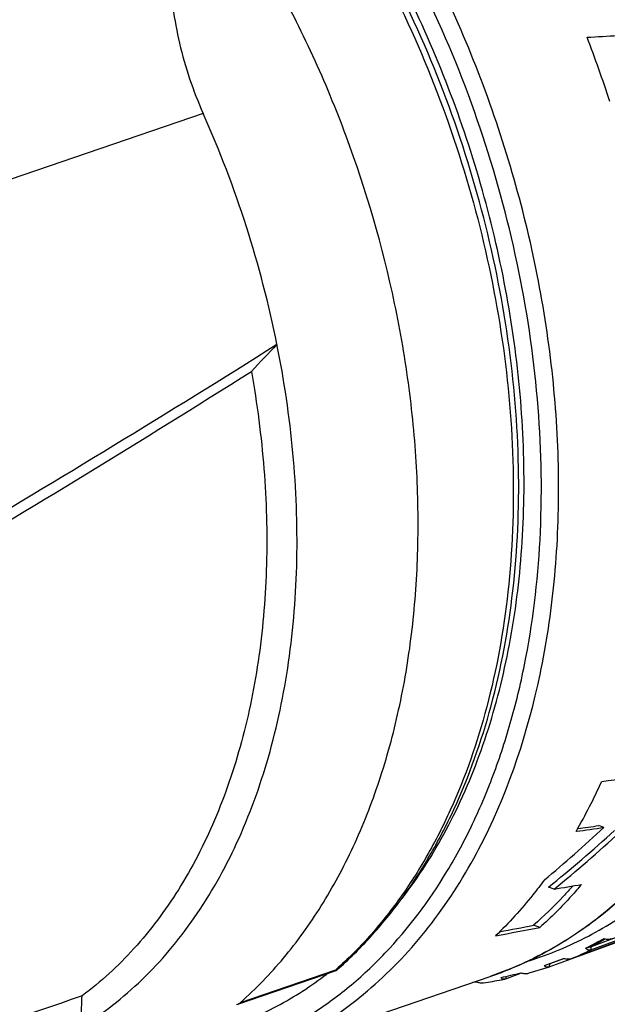
# Model space of a CAD drawing. Units: millimetres. Extents: x 0 to 210, y 0 to 297.
# Drawn here: x 165 to 174, y 66 to 82 of the extents above; entities that cross this region are included whole.
import ezdxf

# ---------------------------------------------------------------- set-up
doc = ezdxf.new("R2010")
doc.units = ezdxf.units.MM
doc.header["$LTSCALE"] = 19.36
doc.layers.get('0').update_dxf_attribs({"linetype": 'CONTINUOUS'})
for name, color, linetype in [('BEZUGSACHSEN', 7, 'CONTINUOUS'), ('FASEN', 7, 'CONTINUOUS'), ('RUNDUNGEN', 7, 'CONTINUOUS')]:
    doc.layers.add(name, color=color, linetype=linetype)

msp = doc.modelspace()

# ---------------------------------------------------------------- linework, layer by layer
at = {"color": 9, "linetype": 'CONTINUOUS'}
msp.add_line((167.7896, 80.263), (151.0312, 74.5313), dxfattribs=at)
at = {"color": 7, "linetype": 'CONTINUOUS'}
for p, q in [((174.1393, 66.643), (182.2839, 69.642)), ((174.13, 66.5856), (182.1691, 69.5458)), ((181.5734, 69.3016), (173.8168, 66.4447)), ((173.4477, 66.3055), (180.869, 69.0389)), ((174.3436, 68.5886), (174.2588, 68.6176)), ((173.5279, 67.5797), (173.4351, 67.6115)), ((173.2948, 66.9526), (173.1906, 66.9882)), ((174.1393, 66.643), (174.3682, 66.7634)), ((174.0467, 66.6113), (174.1393, 66.643)), ((174.13, 66.5856), (174.1393, 66.643)), ((173.3682, 66.3287), (173.6791, 66.446)), ((173.4477, 66.3055), (173.4608, 66.3603)), ((173.4608, 66.3603), (173.6883, 66.4441)), ((172.7359, 66.1121), (172.9951, 66.2076)), ((173.4477, 66.3055), (173.4463, 66.305)), ((168.5209, 64.7963), (172.4807, 66.1506)), ((172.2007, 66.0548), (172.2613, 66.062)), ((172.7359, 66.1121), (172.7217, 66.1081)), ((172.7359, 66.1121), (172.7493, 66.1538))]:
    msp.add_line(p, q, dxfattribs=at)
for centre, radius, start, end in [((155.4708, 74.3364), 19.9307, 17.89243, 21.09455), ((151.3738, 72.9365), 17.9766, 11.3975, 24.05157), ((165.6907, 73.2389), 9.457, 330.09417, 335.65914), ((194.7876, 27.555), 44.2219, 117.53715, 117.97049), ((155.7979, 136.8392), 72.6896, 283.413274, 283.675782)]:
    msp.add_arc(centre, radius, start, end, dxfattribs=at)
at = {"color": 9, "linetype": 'CONTINUOUS'}
msp.add_arc((171.5269, 71.9569), 5.969, 292.57198, 295.86902, dxfattribs=at)
at = {"color": 7, "linetype": 'CONTINUOUS'}
for centre, major_axis, ratio, start_param, end_param in [((192.0418, 86.8445), (52.0616, 4.4322), 0.0774936, -1.9299236, -1.9093613), ((144.0172, 70.4191), (48.4751, 3.1449), 0.0797393, -0.9010333, -0.8792813), ((140.3487, 69.1644), (48.1092, 3.1211), 0.0797393, 5.4793593, 5.4894234), ((170.8013, 79.5798), (8.891, 14.5918), 0.5703079, -2.1106777, -2.0279966), ((171.0191, 79.6543), (8.1177, 14.3625), 0.5890588, -2.1693191, -2.0739123), ((171.0191, 79.6543), (8.1795, 14.4718), 0.5890588, -2.1628727, -2.0686153), ((140.3487, 69.1644), (48.4751, 3.1449), 0.0797393, -0.811866, -0.7987818), ((135.6672, 67.5632), (48.4751, 3.1449), 0.0797393, -0.6796662, -0.6647626), ((132.0992, 66.3429), (48.1092, 3.1211), 0.0797393, -0.5738546, -0.552123), ((132.0992, 66.3429), (48.4751, 3.1449), 0.0797393, -0.5880647, -0.5603278)]:
    msp.add_ellipse(centre, major_axis=major_axis, ratio=ratio, start_param=start_param, end_param=end_param, dxfattribs=at)
for points, knots in [([(167.3893, 84.7501), (167.3245, 84.3968), (167.226, 83.6704), (167.2123, 82.7434), (167.2877, 81.985), (167.3957, 81.4048), (167.5595, 80.826), (167.7066, 80.4489), (167.7896, 80.263)], [0, 0, 0, 0, 0.2356021, 0.4798781, 0.606032, 0.734965, 0.8664697, 1, 1, 1, 1]), ([(165.796, 65.3251), (165.9732, 65.434), (166.3189, 65.6745), (166.8007, 66.0939), (167.2471, 66.5725), (167.7998, 67.2964), (168.3861, 68.3415), (168.8995, 69.7548), (169.2246, 71.3148), (169.3546, 72.9855), (169.2873, 74.7287), (169.1139, 75.9008), (168.9958, 76.4889)], [0, 0, 0, 0, 0.0507246, 0.1024637, 0.1554949, 0.2100513, 0.3242799, 0.4460648, 0.5754134, 0.7116821, 0.8537193, 1, 1, 1, 1]), ([(173.3692, 67.7297), (173.3079, 67.6468), (173.0606, 67.326), (172.7875, 67.0249), (172.5703, 66.8152)], [0, 0, 0, 0, 0.2545508, 1, 1, 1, 1]), ([(173.8317, 67.6296), (173.7812, 67.5721), (173.5781, 67.348), (173.3605, 67.1369), (173.1906, 66.9882)], [0, 0, 0, 0, 0.2531806, 1, 1, 1, 1]), ([(173.9749, 67.654), (173.9216, 67.5909), (173.7071, 67.3456), (173.476, 67.1148), (173.2948, 66.9526)], [0, 0, 0, 0, 0.2534649, 1, 1, 1, 1]), ([(174.3427, 66.7671), (174.3672, 66.7628), (174.4038, 66.7591), (174.4504, 66.7623), (174.4718, 66.7669), (174.4813, 66.7704)], [0, 0, 0, 0, 0.5339076, 0.781488, 1, 1, 1, 1]), ([(174.13, 66.5856), (174.1147, 66.5799), (174.0804, 66.5769), (174.055, 66.5992), (174.0467, 66.6113)], [0, 0, 0, 0, 0.5270037, 1, 1, 1, 1]), ([(173.6791, 66.446), (173.7033, 66.4404), (173.7395, 66.4349), (173.7859, 66.4367), (173.8073, 66.4412), (173.8168, 66.4447)], [0, 0, 0, 0, 0.5343608, 0.7813469, 1, 1, 1, 1]), ([(172.9838, 66.2104), (173.0058, 66.204), (173.0484, 66.1954), (173.0928, 66.1967), (173.1124, 66.2022)], [0, 0, 0, 0, 0.530088, 1, 1, 1, 1]), ([(173.4462, 66.3049), (173.4314, 66.2998), (173.4067, 66.2974), (173.3807, 66.3122), (173.3719, 66.3229), (173.3682, 66.3287)], [0, 0, 0, 0, 0.5356718, 0.7663707, 1, 1, 1, 1]), ([(172.2613, 66.062), (172.2802, 66.0555), (172.3173, 66.0458), (172.3561, 66.0441), (172.3741, 66.0467)], [0, 0, 0, 0, 0.5228313, 1, 1, 1, 1]), ([(172.6904, 66.1084), (172.684, 66.1101), (172.6718, 66.1162), (172.6633, 66.1268), (172.66, 66.1324)], [0, 0, 0, 0, 0.5030486, 1, 1, 1, 1]), ([(172.7216, 66.108), (172.7188, 66.1075), (172.7085, 66.1059), (172.6977, 66.1064), (172.6904, 66.1084)], [0, 0, 0, 0, 0.2756355, 1, 1, 1, 1])]:
    msp.add_open_spline(points, degree=3, knots=knots, dxfattribs=at)
at = {"layer": 'BEZUGSACHSEN', "color": 7, "linetype": 'CONTINUOUS'}
msp.add_arc((48.2933, 266.8236), 225.5323, 299.006843, 302.230893, dxfattribs=at)
for points, knots in [([(168.577, 76.0445), (168.6714, 75.5169), (168.8079, 74.4669), (168.8522, 72.9069), (168.7327, 71.4091), (168.4514, 70.0027), (168.0132, 68.7153), (167.4253, 67.5722), (166.6983, 66.5969), (166.1168, 66.0614), (165.8103, 65.8327)], [0, 0, 0, 0, 0.1449433, 0.2857878, 0.4212677, 0.5504058, 0.6726244, 0.7878433, 0.8965758, 1, 1, 1, 1]), ([(165.8103, 65.8327), (164.8596, 65.5055), (163.0017, 64.8811), (160.6946, 64.1527), (158.9089, 63.6253), (157.2009, 63.1473), (155.9262, 62.8252), (155.0817, 62.6322)], [0, 0, 0, 0, 0.2692918, 0.5249584, 0.6479535, 0.7679968, 1, 1, 1, 1]), ([(165.7959, 65.3251), (165.7962, 65.3667), (165.798, 65.5359), (165.8034, 65.7052), (165.8103, 65.8327)], [0, 0, 0, 0, 0.2457183, 1, 1, 1, 1])]:
    msp.add_open_spline(points, degree=3, knots=knots, dxfattribs=at)
at = {"layer": 'FASEN', "color": 7, "linetype": 'CONTINUOUS'}
for centre, radius, start, end in [((54.0207, 259.1667), 215.8482, 298.857802, 302.185785), ((344.0347, -88.9078), 240.8208, 136.62235, 136.767648)]:
    msp.add_arc(centre, radius, start, end, dxfattribs=at)
at = {"layer": 'RUNDUNGEN', "color": 7, "linetype": 'CONTINUOUS'}
for p, q in [((168.3541, 65.6984), (169.9641, 66.2491)), ((169.9614, 66.2547), (169.958, 66.2586)), ((169.9723, 66.2545), (169.9671, 66.2501)), ((173.4463, 66.305), (173.1124, 66.2022))]:
    msp.add_line(p, q, dxfattribs=at)
at = {"layer": 'RUNDUNGEN', "color": 9, "linetype": 'CONTINUOUS'}
for p in [(168.4011, 65.7261), (169.9635, 66.2638), (169.9636, 66.2636)]:
    msp.add_line(p, (169.958, 66.2586), dxfattribs=at)
for centre, radius, start, end in [((170.3598, 72.0766), 6.3033, 303.91929, 308.85731), ((170.2574, 72.2083), 6.4701, 308.83189, 309.1356), ((170.436, 71.9646), 6.1678, 302.443, 303.91237), ((170.5019, 71.8587), 6.0431, 298.44959, 302.45432), ((170.5463, 71.7773), 5.9504, 296.14409, 298.44744), ((170.569, 71.731), 5.8988, 292.71508, 296.14393), ((170.5828, 71.6985), 5.8635, 288.88507, 292.71308)]:
    msp.add_arc(centre, radius, start, end, dxfattribs=at)
at = {"layer": 'RUNDUNGEN', "color": 7, "linetype": 'CONTINUOUS'}
for centre, radius, start, end in [((171.4757, 72.1544), 6.1734, 278.36742, 279.73525), ((171.482, 72.1178), 6.1362, 279.73566, 281.13229), ((171.4854, 72.1), 6.118, 281.13276, 281.65751)]:
    msp.add_arc(centre, radius, start, end, dxfattribs=at)
for points, knots in [([(169.0522, 91.0288), (169.898, 90.7396), (171.1345, 90.0705), (172.6078, 88.8784), (173.6847, 87.7819), (174.6795, 86.5299), (175.5752, 85.1443), (176.3559, 83.6493), (177.2234, 81.5493), (177.8096, 79.3482), (178.0854, 77.1283), (178.1312, 75.5074), (178.0165, 73.9478), (177.6634, 72.044), (177.1577, 70.6997), (176.7039, 69.9045)], [0, 0, 0, 0, 0.1079588, 0.1668393, 0.2286857, 0.2931202, 0.3596412, 0.4276531, 0.4964984, 0.6337841, 0.7009904, 0.7663442, 0.829301, 0.8894293, 1, 1, 1, 1]), ([(169.003, 90.8457), (170.2512, 90.2874), (171.6915, 89.2217), (173.1417, 87.6738), (174.1147, 86.4706), (175.1977, 84.8002), (176.247, 82.612), (177.0253, 80.2918), (177.5065, 77.9178), (177.6205, 76.3187), (177.6205, 75.5315)], [0, 0, 0, 0, 0.2226625, 0.2833657, 0.3457079, 0.4743386, 0.6065345, 0.7398728, 0.8718242, 1, 1, 1, 1]), ([(169.9723, 66.2545), (170.1689, 66.4262), (170.5469, 66.7984), (171.0552, 67.4254), (171.5085, 68.1228), (172.0443, 69.1556), (172.5552, 70.6003), (172.9027, 72.4873), (172.9889, 74.5048), (172.8129, 76.5966), (172.3808, 78.7044), (171.7051, 80.7689), (170.805, 82.7317), (169.7055, 84.5374), (168.4368, 86.135), (167.0326, 87.4792), (165.5299, 88.5311), (164.205, 89.1467), (163.1401, 89.4533), (162.3563, 89.5893), (161.581, 89.6331), (161.0699, 89.5998), (160.8191, 89.5674)], [0, 0, 0, 0, 0.0257578, 0.0522246, 0.0795117, 0.107702, 0.1669048, 0.2299348, 0.2964069, 0.3656085, 0.4365956, 0.5082836, 0.5795351, 0.6492455, 0.7164298, 0.7803129, 0.8404246, 0.8966942, 0.9235324, 0.9496059, 0.9750434, 1, 1, 1, 1]), ([(168.4011, 65.7261), (168.6526, 65.9494), (169.131, 66.4465), (169.7478, 67.3048), (170.2703, 68.2784), (170.6925, 69.3548), (171.0095, 70.5209), (171.2179, 71.7622), (171.3152, 73.0635), (171.3003, 74.4089), (171.1736, 75.782), (170.8563, 77.6342), (170.3262, 79.4596), (169.5999, 81.2108), (168.7606, 82.8712), (167.9954, 84.0345), (167.4294, 84.7525)], [0, 0, 0, 0, 0.0488772, 0.099821, 0.1531515, 0.2090346, 0.2674977, 0.3284442, 0.3916729, 0.4568958, 0.5237556, 0.591842, 0.7297838, 0.7987836, 0.8671361, 1, 1, 1, 1]), ([(177.6205, 75.5315), (177.6205, 74.9743), (177.5653, 73.8822), (177.3072, 72.3006), (176.8789, 70.8344), (176.2866, 69.5105), (175.5387, 68.3537), (174.6463, 67.3873), (173.6252, 66.6333), (172.868, 66.2831), (172.4807, 66.1506)], [0, 0, 0, 0, 0.1467135, 0.2872761, 0.421031, 0.5477758, 0.6678421, 0.7821515, 0.8922081, 1, 1, 1, 1]), ([(169.9671, 66.2501), (169.9663, 66.25), (169.9641, 66.2518), (169.9625, 66.2534), (169.9614, 66.2547)], [0, 0, 0, 0, 0.3246918, 1, 1, 1, 1]), ([(168.3351, 65.6919), (168.3478, 65.6963), (168.371, 65.7054), (168.3925, 65.7185), (168.4011, 65.7261)], [0, 0, 0, 0, 0.5396743, 1, 1, 1, 1])]:
    msp.add_open_spline(points, degree=3, knots=knots, dxfattribs=at)
at = {"layer": 'RUNDUNGEN', "color": 9, "linetype": 'CONTINUOUS'}
for points, knots in [([(177.5619, 75.4832), (177.5619, 76.2693), (177.4486, 77.867), (176.9699, 80.2397), (176.1955, 82.5603), (175.1513, 84.7504), (174.0738, 86.4237), (173.1057, 87.63), (171.6654, 89.1807), (170.2361, 90.252), (168.996, 90.818)], [0, 0, 0, 0, 0.1281568, 0.2601692, 0.3936163, 0.5259417, 0.6546869, 0.7170644, 0.7777772, 1, 1, 1, 1]), ([(177.0617, 69.9635), (177.47, 70.7604), (177.9242, 72.0801), (178.2407, 73.9342), (178.342, 75.437), (178.2994, 76.9928), (178.0502, 79.1212), (177.3902, 81.7639), (176.3097, 84.2653), (175.2146, 86.1107), (174.3026, 87.3764), (173.3082, 88.5135), (171.9284, 89.8018), (170.7644, 90.5813), (169.9544, 90.9716)], [0, 0, 0, 0, 0.1112292, 0.1711042, 0.233475, 0.2979825, 0.3641761, 0.4993902, 0.6346984, 0.7010059, 0.7656667, 0.8282238, 0.8883108, 1, 1, 1, 1]), ([(176.9489, 70.1526), (177.3475, 70.9402), (177.7894, 72.243), (178.094, 74.0717), (178.1884, 75.5529), (178.141, 77.0854), (177.8885, 79.1804), (177.2305, 81.7791), (176.1591, 84.2365), (175.0757, 86.0472), (174.1746, 87.2876), (173.1929, 88.4008), (171.8321, 89.6598), (170.6849, 90.4191), (169.8874, 90.7975)], [0, 0, 0, 0, 0.1114457, 0.1714241, 0.2338882, 0.2984746, 0.3647291, 0.5000008, 0.6352722, 0.7015261, 0.7661116, 0.8285745, 0.8885523, 1, 1, 1, 1]), ([(172.3818, 68.4017), (172.805, 69.2483), (173.2639, 70.6532), (173.5585, 72.6222), (173.6283, 74.2171), (173.5397, 75.8632), (173.2945, 77.534), (172.8968, 79.2011), (172.3533, 80.8368), (171.6731, 82.4136), (170.8677, 83.9049), (170.0975, 85.0644), (169.43, 85.9263), (168.7451, 86.7248), (167.8424, 87.6267), (166.3444, 88.82), (165.0907, 89.4908), (164.233, 89.7842)], [0, 0, 0, 0, 0.1127535, 0.1735977, 0.237005, 0.3025509, 0.3697128, 0.4378987, 0.506475, 0.5747922, 0.6422114, 0.7081301, 0.7403649, 0.7720291, 0.8334224, 0.8920045, 1, 1, 1, 1]), ([(160.8203, 89.5641), (161.0652, 89.5942), (161.5648, 89.6238), (162.3235, 89.5766), (163.0924, 89.439), (163.8659, 89.212), (164.6384, 88.8975), (165.6775, 88.3557), (166.9413, 87.4649), (168.3378, 86.1218), (169.6031, 84.5242), (170.7017, 82.7177), (171.603, 80.7535), (172.2815, 78.6876), (172.7178, 76.5786), (172.8994, 74.4864), (172.8208, 72.4699), (172.4836, 70.5864), (171.9843, 69.1458), (171.4604, 68.1174), (171.0182, 67.4249), (170.5231, 66.8032), (170.1549, 66.4338), (169.9636, 66.2636)], [0, 0, 0, 0, 0.0244725, 0.0494879, 0.0752122, 0.1017784, 0.1292843, 0.1577918, 0.2178432, 0.2818612, 0.3493162, 0.419385, 0.4910456, 0.563163, 0.6345712, 0.7041527, 0.7709212, 0.8341089, 0.8932635, 0.9213298, 0.9484169, 0.9746033, 1, 1, 1, 1]), ([(166.6385, 64.6272), (166.8964, 64.6374), (167.4085, 64.69), (168.1575, 64.8681), (168.8749, 65.1435), (169.5546, 65.5137), (170.1912, 65.9757), (170.9875, 66.7195), (171.6653, 67.6274), (172.2134, 68.6528), (172.5693, 69.5028), (172.8593, 70.4124), (173.16, 71.7153), (173.3532, 73.4536), (173.2989, 75.6218), (172.9645, 77.8398), (172.3603, 80.0403), (171.5047, 82.1571), (170.4234, 84.1261), (169.1488, 85.8877), (167.7183, 87.389), (166.1745, 88.5841), (165.058, 89.1727), (164.4971, 89.3973)], [0, 0, 0, 0, 0.0246449, 0.0490043, 0.0733104, 0.0978002, 0.1226995, 0.1482111, 0.2016343, 0.2298518, 0.259131, 0.2894896, 0.3209107, 0.3866884, 0.4558564, 0.5274576, 0.6003419, 0.673264, 0.7449761, 0.8143199, 0.8803234, 0.9423043, 1, 1, 1, 1]), ([(171.0427, 67.4261), (171.3141, 67.7786), (171.8083, 68.5565), (172.374, 69.8601), (172.7759, 71.3074), (173.0068, 72.8701), (173.0629, 74.5181), (172.9435, 76.2196), (172.6509, 77.9416), (172.191, 79.6505), (171.5728, 81.3132), (170.8082, 82.8972), (169.9121, 84.3717), (168.9018, 85.7079), (167.7967, 86.88), (166.6177, 87.8649), (165.3874, 88.6431), (164.5232, 89.0244), (164.0915, 89.172)], [0, 0, 0, 0, 0.0520867, 0.1073254, 0.1658304, 0.2274612, 0.2918688, 0.3585413, 0.4268471, 0.4960737, 0.5654654, 0.6342588, 0.7017185, 0.7671733, 0.8300547, 0.8899377, 0.9465867, 1, 1, 1, 1]), ([(174.341, 67.1897), (174.5968, 67.3978), (175.0862, 67.8625), (175.7279, 68.6711), (176.2826, 69.5932), (176.9112, 70.9887), (177.4338, 72.9647), (177.5619, 74.6241), (177.5619, 75.4832)], [0, 0, 0, 0, 0.1077965, 0.2197225, 0.3365339, 0.4586905, 0.7191458, 1, 1, 1, 1]), ([(173.1211, 66.4068), (173.454, 66.512), (174.1074, 66.7851), (175.0094, 67.3689), (175.8229, 68.1178), (176.288, 68.7058), (176.5028, 69.0204)], [0, 0, 0, 0, 0.2407926, 0.4852695, 0.7372956, 1, 1, 1, 1]), ([(168.5209, 64.7963), (168.924, 64.9342), (169.7123, 65.3049), (170.767, 66.1139), (171.679, 67.1575), (172.1654, 67.969), (172.3818, 68.4017)], [0, 0, 0, 0, 0.236179, 0.4783989, 0.7317936, 1, 1, 1, 1]), ([(168.1137, 65.2917), (168.4171, 65.3909), (169.0122, 65.6439), (169.5555, 65.9941), (169.813, 66.1907)], [0, 0, 0, 0, 0.4963266, 1, 1, 1, 1])]:
    msp.add_open_spline(points, degree=3, knots=knots, dxfattribs=at)

doc.saveas('drawing.dxf')
